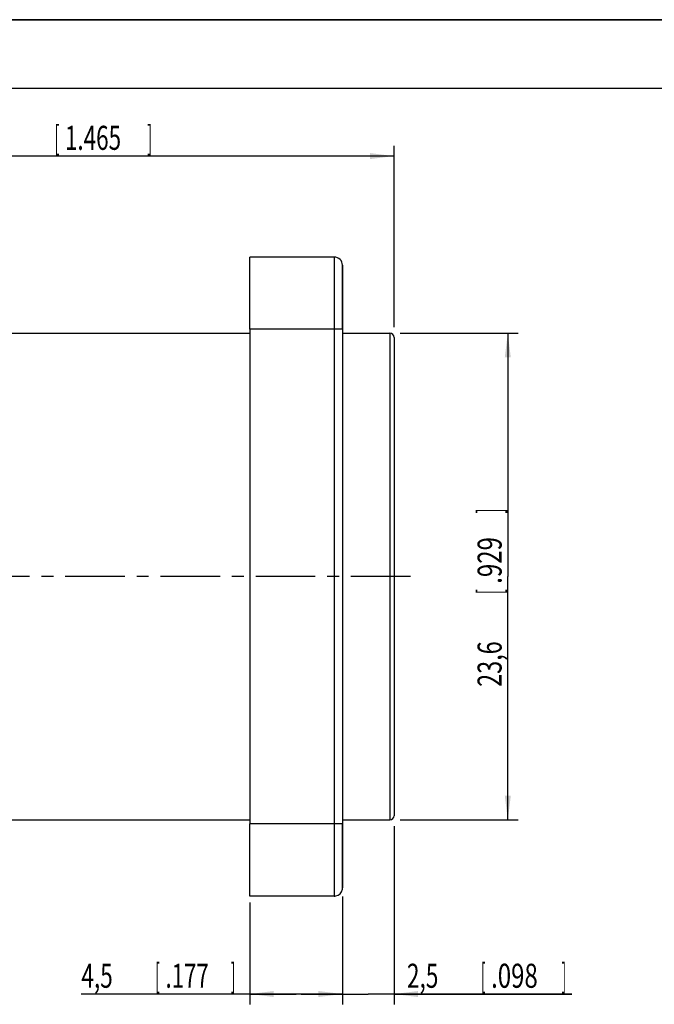
# Model space of a CAD drawing. Extents: x 0 to 420, y 0 to 297.
# Drawn here: x 210 to 302, y 154 to 297 of the extents above; entities that cross this region are included whole.
import ezdxf

# ---------------------------------------------------------------- set-up
doc = ezdxf.new("R2010")
doc.units = 0
doc.header["$LTSCALE"] = 23.1
doc.linetypes.add('CENTER', pattern=[0.6, 0.375, -0.075, 0.075, -0.075])
doc.layers.get('0').update_dxf_attribs({"linetype": 'CONTINUOUS'})
doc.layers.add('DEFAULT_1', color=7, linetype='CENTER')
doc.layers.add('ZEICHNUNGSBEMASSUNGEN', color=7, linetype='CONTINUOUS')
doc.styles.get("Standard").update_dxf_attribs({"font": 'txt', "width": 0.7})
doc.dimstyles.new('DIMSTYLE_1', dxfattribs={"dimtxt": 3.5, "dimasz": 3.5, "dimexe": 0.18, "dimexo": 0.0625, "dimgap": 0.09, "dimtad": 1, "dimdec": 4, "dimlfac": 0.333333, "dimtxsty": 'STANDARD', "dimblk": '_FILLED', "dimblk1": '_FILLED', "dimblk2": '_FILLED', "dimcen": 0.09, "dimclrt": 5, "dimazin": 3, "dimtp": 0.2, "dimtm": 0.2, "dimtfac": 1, "dimtdec": 4, "dimtofl": 0, "dimtmove": 0, "dimatfit": 3, "dimtolj": 1})
doc.dimstyles.new('DIMSTYLE_2', dxfattribs={"dimtxt": 3.5, "dimasz": 3.5, "dimexe": 0.18, "dimexo": 0.0625, "dimgap": 0.09, "dimtad": 1, "dimdec": 4, "dimlfac": 0.333333, "dimtxsty": 'STANDARD', "dimblk": '_FILLED', "dimblk1": '_FILLED', "dimblk2": '_FILLED', "dimcen": 0.09, "dimclrt": 5, "dimazin": 3, "dimtp": 0.3, "dimtm": 0.3, "dimtfac": 1, "dimtdec": 4, "dimtofl": 0, "dimtmove": 0, "dimatfit": 3, "dimtolj": 1})
doc.dimstyles.new('DIMSTYLE_3', dxfattribs={"dimtxt": 3.5, "dimasz": 3.5, "dimexe": 0.18, "dimexo": 0.0625, "dimgap": 0.09, "dimtad": 1, "dimdec": 4, "dimlfac": 0.333333, "dimtxsty": 'STANDARD', "dimblk": '_FILLED', "dimblk1": '_FILLED', "dimblk2": '_FILLED', "dimcen": 0.09, "dimclrt": 5, "dimazin": 3, "dimtp": 0.1, "dimtm": 0.1, "dimtfac": 1, "dimtdec": 4, "dimtofl": 0, "dimtmove": 0, "dimatfit": 3, "dimtolj": 1})

# ---------------------------------------------------------------- blocks, each defined once
blk = doc.blocks.new('_FILLED')
at = {"color": 0, "linetype": 'BYBLOCK'}
blk.add_solid([(0, 0), (-1, 0.125), (-1, -0.125)], dxfattribs=at)
blk = doc.blocks.new('*D2')
at = {"layer": 'ZEICHNUNGSBEMASSUNGEN', "color": 2, "linetype": 'CONTINUOUS'}
for p, q in [((152.88, 243.18), (152.88, 278.65)), ((264.48, 252.26), (264.48, 278.65)), ((152.88, 277.15), (208.68, 277.15)), ((264.48, 277.15), (208.68, 277.15))]:
    blk.add_line(p, q, dxfattribs=at)
at = {"layer": 'ZEICHNUNGSBEMASSUNGEN', "color": 2, "linetype": 'CONTINUOUS', "xscale": 3.5, "yscale": 3.5, "zscale": 3.5, "rotation": 180}
blk.add_blockref('_FILLED', (152.88, 277.15), dxfattribs=at)
at = {"layer": 'ZEICHNUNGSBEMASSUNGEN', "color": 2, "linetype": 'CONTINUOUS', "xscale": 3.5, "yscale": 3.5, "zscale": 3.5}
blk.add_blockref('_FILLED', (264.48, 277.15), dxfattribs=at)
at = {"layer": 'ZEICHNUNGSBEMASSUNGEN', "color": 5, "linetype": 'CONTINUOUS', "oblique": 15}
for s, width, p in [('37,2', 0.714286, (201.58, 278.06)), ('[', 0.428571, (215.08, 278.06)), ('1.465', 0.685714, (216.58, 278.06)), (']', 0.428571, (228.58, 278.06))]:
    blk.add_text(s, height=3.5, dxfattribs=dict(at, width=width)).set_placement(p)
blk = doc.blocks.new('*D3')
at = {"layer": 'ZEICHNUNGSBEMASSUNGEN', "color": 2, "linetype": 'CONTINUOUS'}
for p, q in [((265.38, 251.36), (282.54, 251.36)), ((281.04, 251.36), (281.04, 215.96)), ((281.04, 180.56), (281.04, 215.96)), ((265.38, 180.56), (282.54, 180.56))]:
    blk.add_line(p, q, dxfattribs=at)
at = {"layer": 'ZEICHNUNGSBEMASSUNGEN', "color": 2, "linetype": 'CONTINUOUS', "xscale": 3.5, "yscale": 3.5, "zscale": 3.5}
for p, rotation in [((281.04, 251.36), 90), ((281.04, 180.56), 270)]:
    blk.add_blockref('_FILLED', p, dxfattribs=dict(at, rotation=rotation))
at = {"layer": 'ZEICHNUNGSBEMASSUNGEN', "color": 5, "linetype": 'CONTINUOUS', "oblique": 15}
for s, width, p in [(']', 0.428571, (280.14, 225.16)), ('.929', 0.732143, (280.14, 214.91)), ('[', 0.428571, (280.14, 213.41)), ('23,6', 0.714286, (280.14, 199.91))]:
    blk.add_text(s, height=3.5, rotation=90, dxfattribs=dict(at, width=width)).set_placement(p)
blk = doc.blocks.new('*D4')
at = {"layer": 'ZEICHNUNGSBEMASSUNGEN', "color": 2, "linetype": 'CONTINUOUS'}
for p, q in [((264.48, 179.66), (264.48, 153.71)), ((256.98, 169.38), (256.98, 153.71)), ((256.98, 155.21), (250.98, 155.21)), ((250.98, 155.21), (260.73, 155.21)), ((290.36, 155.21), (260.73, 155.21)), ((264.48, 155.21), (290.36, 155.21))]:
    blk.add_line(p, q, dxfattribs=at)
at = {"layer": 'ZEICHNUNGSBEMASSUNGEN', "color": 2, "linetype": 'CONTINUOUS', "xscale": 3.5, "yscale": 3.5, "zscale": 3.5}
blk.add_blockref('_FILLED', (256.98, 155.21), dxfattribs=at)
at = {"layer": 'ZEICHNUNGSBEMASSUNGEN', "color": 2, "linetype": 'CONTINUOUS', "xscale": 3.5, "yscale": 3.5, "zscale": 3.5, "rotation": 180}
blk.add_blockref('_FILLED', (264.48, 155.21), dxfattribs=at)
at = {"layer": 'ZEICHNUNGSBEMASSUNGEN', "color": 5, "linetype": 'CONTINUOUS', "oblique": 15}
for s, width, p in [('2,5', 0.690476, (266.36, 156.12)), ('[', 0.428571, (277.11, 156.12)), ('.098', 0.732143, (278.61, 156.12)), (']', 0.428571, (288.86, 156.12))]:
    blk.add_text(s, height=3.5, dxfattribs=dict(at, width=width)).set_placement(p)
blk = doc.blocks.new('*D5')
at = {"layer": 'ZEICHNUNGSBEMASSUNGEN', "color": 2, "linetype": 'CONTINUOUS'}
for p, q in [((256.98, 169.16), (256.98, 153.71)), ((243.48, 168.53), (243.48, 153.71)), ((250.23, 155.21), (218.97, 155.21)), ((243.48, 155.21), (250.23, 155.21)), ((256.98, 155.21), (250.23, 155.21))]:
    blk.add_line(p, q, dxfattribs=at)
at = {"layer": 'ZEICHNUNGSBEMASSUNGEN', "color": 2, "linetype": 'CONTINUOUS', "xscale": 3.5, "yscale": 3.5, "zscale": 3.5, "rotation": 180}
blk.add_blockref('_FILLED', (243.48, 155.21), dxfattribs=at)
at = {"layer": 'ZEICHNUNGSBEMASSUNGEN', "color": 2, "linetype": 'CONTINUOUS', "xscale": 3.5, "yscale": 3.5, "zscale": 3.5}
blk.add_blockref('_FILLED', (256.98, 155.21), dxfattribs=at)
at = {"layer": 'ZEICHNUNGSBEMASSUNGEN', "color": 5, "linetype": 'CONTINUOUS', "oblique": 15}
for s, width, p in [('4,5', 0.690476, (218.97, 156.12)), ('[', 0.428571, (229.72, 156.12)), ('.177', 0.678571, (231.22, 156.12)), (']', 0.428571, (240.72, 156.12))]:
    blk.add_text(s, height=3.5, dxfattribs=dict(at, width=width)).set_placement(p)

msp = doc.modelspace()

# ---------------------------------------------------------------- linework, layer by layer
at = {"color": 7, "linetype": 'CONTINUOUS'}
for p, q in [((0, 297), (420, 297)), ((420, 297), (0, 297)), ((420, 297), (0, 297)), ((410, 287), (12.5, 287)), ((410, 287), (22.5, 287)), ((243.47899, 257.21138), (243.47899, 262.46179)), ((255.77899, 262.46179), (243.47899, 262.46179)), ((256.97899, 260.86134), (256.97899, 261.26179)), ((256.97899, 251.96179), (256.97899, 260.86134)), ((243.47899, 256.91123), (243.47899, 257.21138)), ((243.47899, 251.96179), (243.47899, 256.91123)), ((186.47899, 251.36179), (243.47899, 251.36179)), ((243.47899, 251.96179), (243.47899, 179.96179)), ((256.97899, 251.96179), (256.97899, 179.96179)), ((256.97899, 251.36179), (263.87899, 251.36179)), ((264.47899, 250.76179), (264.47899, 249.51884)), ((264.47899, 249.51884), (264.47899, 249.21573)), ((264.47899, 249.21573), (264.47899, 248.49468)), ((264.47899, 248.49468), (264.47899, 248.3562)), ((264.47899, 248.3562), (264.47899, 242.15934)), ((264.47899, 242.15934), (264.47899, 233.75239)), ((264.47899, 233.75239), (264.47899, 224.83458)), ((264.47899, 224.83458), (264.47899, 222.80962)), ((264.47899, 222.80962), (264.47899, 215.96179)), ((264.47899, 215.96179), (264.47899, 210.41179)), ((264.47899, 210.41179), (264.47899, 209.11397)), ((264.47899, 209.11397), (264.47899, 208.43224)), ((264.47899, 208.43224), (264.47899, 208.21806)), ((264.47899, 208.21806), (264.47899, 208.1719)), ((264.47899, 208.1719), (264.47899, 205.70431)), ((264.47899, 205.70431), (264.47899, 205.46201)), ((264.47899, 205.46201), (264.47899, 204.18861)), ((264.47899, 204.18861), (264.47899, 203.34011)), ((264.47899, 203.34011), (264.47899, 203.24793)), ((264.47899, 203.24793), (264.47899, 198.11179)), ((264.47899, 198.11179), (264.47899, 188.75406)), ((264.47899, 188.75406), (264.47899, 188.66894)), ((264.47899, 188.66894), (264.47899, 188.45066)), ((264.47899, 188.45066), (264.47899, 181.16179)), ((186.47899, 180.56179), (243.47899, 180.56179)), ((256.97899, 180.56179), (263.87899, 180.56179)), ((243.47899, 173.96179), (243.47899, 179.96179)), ((256.97899, 179.21179), (256.97899, 179.96179)), ((256.97899, 171.75992), (256.97899, 179.21179)), ((243.47899, 169.46179), (243.47899, 173.96179)), ((256.97899, 170.66179), (256.97899, 171.75992)), ((255.77899, 169.46179), (243.47899, 169.46179))]:
    msp.add_line(p, q, dxfattribs=at)
at = {"color": 9, "linetype": 'CONTINUOUS'}
for p, q in [((255.77899, 262.46179), (255.77899, 251.96179)), ((256.97899, 261.26179), (256.97899, 260.86538)), ((256.97899, 260.86538), (256.97899, 251.96179)), ((255.77899, 251.96179), (243.47899, 251.96179)), ((256.97899, 251.96179), (255.77899, 251.96179)), ((255.77899, 251.96179), (255.77899, 179.96179)), ((263.87899, 251.36179), (263.87899, 234.39459)), ((264.47899, 250.76136), (264.47899, 249.51884)), ((264.47899, 249.51884), (264.47899, 249.21551)), ((264.47899, 249.21551), (264.47899, 248.49468)), ((264.47899, 248.49468), (264.47899, 248.35647)), ((264.47899, 248.35647), (264.47899, 242.15934)), ((264.47899, 242.15934), (264.47899, 233.75239)), ((263.87899, 234.39459), (263.87899, 222.81484)), ((264.47899, 233.75239), (264.47899, 224.83458)), ((264.47899, 224.83458), (264.47899, 222.80962)), ((263.87899, 222.81484), (263.87899, 215.96179)), ((264.47899, 222.80962), (264.47899, 215.96179)), ((263.87899, 215.96179), (263.87899, 197.51179)), ((264.47899, 215.96179), (264.47899, 210.41179)), ((264.47899, 210.41179), (264.47899, 209.11397)), ((264.47899, 209.11397), (264.47899, 208.43224)), ((264.47899, 208.43224), (264.47899, 208.21578)), ((264.47899, 208.21578), (264.47899, 208.1719)), ((264.47899, 208.1719), (264.47899, 205.70173)), ((264.47899, 205.70173), (264.47899, 205.46201)), ((264.47899, 205.46201), (264.47899, 204.18861)), ((264.47899, 204.18861), (264.47899, 203.34011)), ((264.47899, 203.34011), (264.47899, 203.24514)), ((264.47899, 203.24514), (264.47899, 198.11179)), ((264.47899, 198.11179), (264.47899, 188.75496)), ((263.87899, 197.51179), (263.87899, 180.56179)), ((264.47899, 188.75496), (264.47899, 188.66894)), ((264.47899, 188.66894), (264.47899, 188.45066)), ((264.47899, 188.45066), (264.47899, 181.16223)), ((255.77899, 179.96179), (243.47899, 179.96179)), ((255.77899, 179.96179), (255.77899, 169.46179)), ((256.97899, 179.96179), (255.77899, 179.96179)), ((256.97899, 179.96179), (256.97899, 179.21179)), ((256.97899, 179.21179), (256.97899, 171.75529)), ((256.97899, 171.75529), (256.97899, 171.71179)), ((256.97899, 171.71179), (256.97899, 170.66179)), ((255.77899, 169.46179), (243.47899, 169.46179))]:
    msp.add_line(p, q, dxfattribs=at)
for centre, start, end in [((255.77899, 261.26179), 0, 90), ((255.77899, 170.66179), 349.718267, 360), ((255.77899, 170.66179), 270, 280.2817388), ((255.77899, 170.66179), 280.2817388, 349.718267)]:
    msp.add_arc(centre, 1.2, start, end, dxfattribs=at)
at = {"color": 7, "linetype": 'CONTINUOUS'}
for centre, radius, start, end in [((255.77899, 261.26179), 1.2, 0, 90), ((263.87899, 250.76179), 0.6, 0, 90), ((263.87899, 181.16179), 0.6, 270, 360), ((255.77899, 170.66179), 1.2, 349.7103168, 360), ((255.77899, 170.66179), 1.2, 270, 280.2896889), ((255.77899, 170.66179), 1.2, 280.2896889, 349.7103168)]:
    msp.add_arc(centre, radius, start, end, dxfattribs=at)
at = {"layer": 'DEFAULT_1', "color": 7, "linetype": 'CENTER'}
msp.add_line((266.87899, 215.96179), (162.40291, 215.96179), dxfattribs=at)

# ---------------------------------------------------------------- dimensions: what is measured, and where the dimension line sits
at = {"layer": 'ZEICHNUNGSBEMASSUNGEN', "color": 2, "linetype": 'CONTINUOUS'}
for base, p1, p2, dimstyle, picture, middle in [((264.47899, 277.15002), (152.87899, 243.18173), (264.47899, 252.26179), 'DIMSTYLE_2', '*D2', (215.82945, 279.80589)), ((264.47899, 155.21382), (256.97899, 169.37576), (264.47899, 179.66179), 'DIMSTYLE_3', '*D4', (278.36253, 157.86969)), ((256.97899, 155.21382), (243.47899, 168.52884), (256.97899, 169.16403), 'DIMSTYLE_3', '*D5', (230.59923, 157.86969))]:
    dim = msp.add_linear_dim(base=base, p1=p1, p2=p2, dimstyle=dimstyle, dxfattribs=at)
    dim.commit()
    dim.dimension.update_dxf_attribs({"geometry": picture, "text_midpoint": middle, "dimtype": 160})
dim = msp.add_linear_dim(base=(281.04357, 180.56179), p1=(265.37899, 251.36179), p2=(265.37899, 180.56179), angle=270, dimstyle='DIMSTYLE_1', dxfattribs=at)
dim.commit()
dim.dimension.update_dxf_attribs({"geometry": '*D3', "text_midpoint": (278.38771, 213.28354), "dimtype": 160})

doc.saveas('drawing.dxf')
